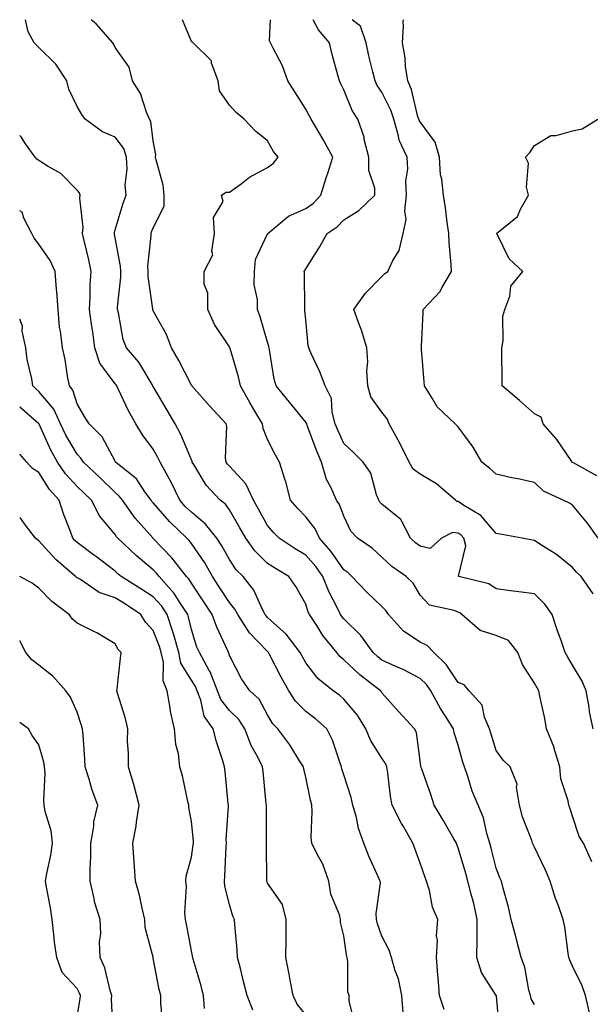
# Model space of a CAD drawing. Units: inches. Extents: x 1039763 to 1042403, y 7218698 to 7221338.
# Drawn here: x 1039763 to 1039913, y 7221080 to 7221338 of the extents above; entities that cross this region are included whole.
import ezdxf

# ---------------------------------------------------------------- set-up
doc = ezdxf.new("R2010")
doc.units = ezdxf.units.IN
doc.header["$MEASUREMENT"] = 0
doc.layers.add('Contour_10397218', color=7, linetype='Continuous', true_color=0xde8826)

msp = doc.modelspace()

# ---------------------------------------------------------------- linework, layer by layer
at = {"layer": 'Contour_10397218'}
for points in [[(1039888.87, 7221072.74, 2898), (1039888.09, 7221081.88, 2898), (1039888.07, 7221081.92, 2898), (1039888.07, 7221081.94, 2898), (1039888.05, 7221081.98, 2898), (1039884.12, 7221087.99, 2898), (1039882.97, 7221091.92, 2898), (1039882.99, 7221096.86, 2898), (1039883.01, 7221096.96, 2898), (1039883.03, 7221101.92, 2898), (1039882.17, 7221106.04, 2898), (1039881.43, 7221108.54, 2898), (1039880.61, 7221111.92, 2898), (1039880.06, 7221113.93, 2898), (1039878.05, 7221120.69, 2898), (1039877.7, 7221121.57, 2898), (1039877.56, 7221121.92, 2898), (1039876.9, 7221123.07, 2898), (1039874.09, 7221127.96, 2898), (1039871.78, 7221131.92, 2898), (1039870.84, 7221134.71, 2898), (1039868.38, 7221141.59, 2898), (1039868.26, 7221141.92, 2898), (1039868.23, 7221142.1, 2898), (1039868.05, 7221143.54, 2898), (1039867.09, 7221150.96, 2898), (1039866.55, 7221151.92, 2898), (1039862.5, 7221156.37, 2898), (1039858.05, 7221161.33, 2898), (1039857.84, 7221161.71, 2898), (1039857.66, 7221161.92, 2898), (1039852.23, 7221166.1, 2898), (1039848.05, 7221170.03, 2898), (1039847.01, 7221170.88, 2898), (1039846.17, 7221171.92, 2898), (1039842.56, 7221176.43, 2898), (1039840.92, 7221179.05, 2898), (1039839.01, 7221181.92, 2898), (1039838.69, 7221182.56, 2898), (1039838.05, 7221184.67, 2898), (1039835.41, 7221189.28, 2898), (1039833.6, 7221191.92, 2898), (1039830.1, 7221193.97, 2898), (1039828.05, 7221195.3, 2898), (1039824.73, 7221198.6, 2898), (1039822.33, 7221201.92, 2898), (1039820.8, 7221204.67, 2898), (1039818.05, 7221209.36, 2898), (1039816.96, 7221210.83, 2898), (1039815.57, 7221211.92, 2898), (1039811.96, 7221215.83, 2898), (1039808.73, 7221221.24, 2898), (1039808.28, 7221221.92, 2898), (1039808.25, 7221222.12, 2898), (1039808.05, 7221222.51, 2898), (1039805.32, 7221229.19, 2898), (1039803.81, 7221231.92, 2898), (1039801.7, 7221235.57, 2898), (1039798.05, 7221241.71, 2898), (1039797.97, 7221241.84, 2898), (1039797.93, 7221241.92, 2898), (1039797.72, 7221242.25, 2898), (1039794.22, 7221248.09, 2898), (1039791, 7221251.92, 2898), (1039790.18, 7221254.05, 2898), (1039788.93, 7221261.04, 2898), (1039788.69, 7221261.92, 2898), (1039788.67, 7221262.55, 2898), (1039789.55, 7221270.42, 2898), (1039789.53, 7221271.92, 2898), (1039789.48, 7221273.35, 2898), (1039788.05, 7221280.79, 2898), (1039787.87, 7221281.74, 2898), (1039787.84, 7221281.92, 2898), (1039787.85, 7221282.12, 2898), (1039788.05, 7221282.84, 2898), (1039790.12, 7221289.85, 2898), (1039790.9, 7221291.92, 2898), (1039790.69, 7221294.56, 2898), (1039791.21, 7221298.76, 2898), (1039791.04, 7221301.92, 2898), (1039790.3, 7221304.17, 2898), (1039788.05, 7221307.17, 2898), (1039784.71, 7221308.58, 2898), (1039780.22, 7221311.92, 2898), (1039779.28, 7221313.15, 2898), (1039778.05, 7221315.26, 2898), (1039775.86, 7221319.73, 2898), (1039775.37, 7221321.92, 2898), (1039772.5, 7221326.37, 2898), (1039768.05, 7221330.73, 2898), (1039767.42, 7221331.3, 2898), (1039766.82, 7221331.92, 2898), (1039765.18, 7221334.79, 2898), (1039764.5, 7221338, 2898)], [(1039898.05, 7221079.58, 2897), (1039897.23, 7221081.1, 2897), (1039897.03, 7221081.92, 2897), (1039896.6, 7221083.37, 2897), (1039895.55, 7221089.42, 2897), (1039894.55, 7221091.92, 2897), (1039893.34, 7221096.63, 2897), (1039893.23, 7221097.1, 2897), (1039891.96, 7221101.92, 2897), (1039891.21, 7221105.08, 2897), (1039889.87, 7221110.1, 2897), (1039889.42, 7221111.92, 2897), (1039888.99, 7221112.86, 2897), (1039888.05, 7221115.36, 2897), (1039886.72, 7221120.59, 2897), (1039886.33, 7221121.92, 2897), (1039885.55, 7221124.42, 2897), (1039884.67, 7221128.54, 2897), (1039883.25, 7221131.92, 2897), (1039881.7, 7221135.57, 2897), (1039880.57, 7221139.4, 2897), (1039879.69, 7221141.92, 2897), (1039879.3, 7221143.17, 2897), (1039878.05, 7221147.6, 2897), (1039877.01, 7221150.88, 2897), (1039876.82, 7221151.92, 2897), (1039874.75, 7221155.22, 2897), (1039873.4, 7221157.27, 2897), (1039870.88, 7221161.92, 2897), (1039869.71, 7221163.58, 2897), (1039868.05, 7221165.16, 2897), (1039863.62, 7221167.49, 2897), (1039861.68, 7221168.29, 2897), (1039858.05, 7221169.95, 2897), (1039856.94, 7221170.81, 2897), (1039855.78, 7221171.92, 2897), (1039852.54, 7221176.41, 2897), (1039848.05, 7221180.77, 2897), (1039847.52, 7221181.39, 2897), (1039847.19, 7221181.92, 2897), (1039846.41, 7221183.56, 2897), (1039844.09, 7221187.96, 2897), (1039842.56, 7221191.92, 2897), (1039840.67, 7221194.54, 2897), (1039838.05, 7221197.47, 2897), (1039835.26, 7221199.13, 2897), (1039831.08, 7221201.92, 2897), (1039829.59, 7221203.46, 2897), (1039828.05, 7221205.24, 2897), (1039825.69, 7221209.56, 2897), (1039824.3, 7221211.92, 2897), (1039822.31, 7221216.18, 2897), (1039818.05, 7221220.81, 2897), (1039817.52, 7221221.39, 2897), (1039817.17, 7221221.92, 2897), (1039816.98, 7221222.99, 2897), (1039817.37, 7221231.24, 2897), (1039817.15, 7221231.92, 2897), (1039812.78, 7221236.65, 2897), (1039808.19, 7221241.92, 2897), (1039808.13, 7221242, 2897), (1039808.05, 7221242.12, 2897), (1039804.73, 7221248.6, 2897), (1039802.8, 7221251.92, 2897), (1039801.53, 7221255.4, 2897), (1039798.05, 7221261.59, 2897), (1039797.95, 7221261.82, 2897), (1039797.91, 7221261.92, 2897), (1039797.91, 7221262.06, 2897), (1039796.72, 7221270.59, 2897), (1039796.72, 7221271.92, 2897), (1039796.66, 7221273.31, 2897), (1039797.5, 7221281.37, 2897), (1039797.46, 7221281.92, 2897), (1039797.62, 7221282.35, 2897), (1039798.05, 7221283.4, 2897), (1039800.88, 7221289.09, 2897), (1039800.88, 7221291.92, 2897), (1039800.67, 7221294.54, 2897), (1039798.77, 7221301.2, 2897), (1039798.67, 7221301.92, 2897), (1039798.69, 7221302.56, 2897), (1039798.05, 7221306.18, 2897), (1039797.42, 7221311.3, 2897), (1039797.03, 7221311.92, 2897), (1039796.27, 7221313.7, 2897), (1039794.73, 7221318.6, 2897), (1039792.6, 7221321.92, 2897), (1039791.68, 7221325.55, 2897), (1039788.05, 7221330.69, 2897), (1039787.66, 7221331.53, 2897), (1039787.42, 7221331.92, 2897), (1039783.05, 7221336.92, 2897), (1039781.73, 7221338, 2897)], [(1039912.54, 7221077.43, 2896), (1039911.45, 7221081.92, 2896), (1039910.59, 7221084.46, 2896), (1039908.05, 7221089.63, 2896), (1039907.33, 7221091.2, 2896), (1039907.11, 7221091.92, 2896), (1039906.9, 7221093.07, 2896), (1039906.04, 7221099.91, 2896), (1039905.61, 7221101.92, 2896), (1039904.24, 7221105.73, 2896), (1039903.54, 7221107.41, 2896), (1039902.21, 7221111.92, 2896), (1039900.94, 7221114.81, 2896), (1039898.05, 7221120.9, 2896), (1039897.72, 7221121.59, 2896), (1039897.58, 7221121.92, 2896), (1039897.35, 7221122.62, 2896), (1039894.96, 7221128.83, 2896), (1039894.09, 7221131.92, 2896), (1039893.34, 7221136.63, 2896), (1039893.5, 7221137.37, 2896), (1039891.68, 7221141.92, 2896), (1039889.83, 7221143.7, 2896), (1039888.05, 7221146.22, 2896), (1039886.68, 7221150.55, 2896), (1039886.29, 7221151.92, 2896), (1039884.98, 7221154.99, 2896), (1039884.3, 7221158.17, 2896), (1039880.94, 7221161.92, 2896), (1039879.61, 7221163.48, 2896), (1039878.05, 7221164.07, 2896), (1039874.91, 7221168.78, 2896), (1039871.62, 7221171.92, 2896), (1039869.92, 7221173.8, 2896), (1039868.05, 7221174.67, 2896), (1039863.67, 7221177.55, 2896), (1039859.79, 7221181.92, 2896), (1039859.09, 7221182.96, 2896), (1039858.05, 7221183.99, 2896), (1039854.03, 7221187.9, 2896), (1039850.16, 7221191.92, 2896), (1039849.05, 7221192.92, 2896), (1039848.05, 7221193.64, 2896), (1039844.67, 7221198.54, 2896), (1039841.64, 7221201.92, 2896), (1039840.51, 7221204.38, 2896), (1039838.05, 7221207.56, 2896), (1039835.92, 7221209.79, 2896), (1039834.07, 7221211.92, 2896), (1039832.84, 7221216.71, 2896), (1039832.56, 7221217.41, 2896), (1039831.17, 7221221.92, 2896), (1039830, 7221223.87, 2896), (1039828.05, 7221227.88, 2896), (1039826.84, 7221230.71, 2896), (1039826.66, 7221231.92, 2896), (1039824.73, 7221235.24, 2896), (1039823.48, 7221237.35, 2896), (1039820.94, 7221241.92, 2896), (1039820.45, 7221244.32, 2896), (1039818.21, 7221251.76, 2896), (1039818.17, 7221251.92, 2896), (1039818.13, 7221252, 2896), (1039818.05, 7221252.19, 2896), (1039814.14, 7221258.01, 2896), (1039812.37, 7221261.92, 2896), (1039812.39, 7221266.26, 2896), (1039811.37, 7221268.6, 2896), (1039811.41, 7221271.92, 2896), (1039813.67, 7221276.3, 2896), (1039813.38, 7221277.25, 2896), (1039814.12, 7221281.92, 2896), (1039813.89, 7221286.08, 2896), (1039816.41, 7221290.28, 2896), (1039815.94, 7221291.92, 2896), (1039817.21, 7221292.76, 2896), (1039818.05, 7221292.78, 2896), (1039821.08, 7221294.95, 2896), (1039823.32, 7221296.65, 2896), (1039828.05, 7221299.19, 2896), (1039829.63, 7221300.34, 2896), (1039830.84, 7221301.92, 2896), (1039829.57, 7221303.44, 2896), (1039828.05, 7221306.2, 2896), (1039824.87, 7221308.74, 2896), (1039821.88, 7221311.92, 2896), (1039819.77, 7221313.64, 2896), (1039818.05, 7221315.59, 2896), (1039815.45, 7221319.32, 2896), (1039815.06, 7221321.92, 2896), (1039813.34, 7221326.63, 2896), (1039813.3, 7221327.17, 2896), (1039808.54, 7221331.92, 2896), (1039808.26, 7221332.13, 2896), (1039808.05, 7221332.31, 2896), (1039805.74, 7221338, 2896)], [(1039913.13, 7221117, 2895), (1039910.88, 7221121.92, 2895), (1039909.79, 7221123.66, 2895), (1039908.05, 7221128.99, 2895), (1039907.35, 7221131.22, 2895), (1039907.05, 7221131.92, 2895), (1039906.92, 7221133.05, 2895), (1039904.94, 7221138.81, 2895), (1039904.71, 7221141.92, 2895), (1039903.25, 7221146.72, 2895), (1039903.19, 7221147.06, 2895), (1039901.25, 7221151.92, 2895), (1039900.78, 7221154.65, 2895), (1039899.46, 7221160.51, 2895), (1039899.2, 7221161.92, 2895), (1039898.77, 7221162.64, 2895), (1039898.05, 7221163.91, 2895), (1039894.91, 7221168.78, 2895), (1039893.73, 7221171.92, 2895), (1039891.23, 7221175.1, 2895), (1039888.05, 7221176.45, 2895), (1039883.85, 7221177.72, 2895), (1039879.01, 7221181.92, 2895), (1039878.46, 7221182.33, 2895), (1039878.05, 7221182.49, 2895), (1039877.03, 7221182.94, 2895), (1039870.53, 7221184.4, 2895), (1039868.05, 7221186.98, 2895), (1039866.23, 7221190.1, 2895), (1039864.38, 7221191.92, 2895), (1039860.65, 7221194.52, 2895), (1039858.05, 7221197, 2895), (1039855.45, 7221199.32, 2895), (1039851.64, 7221201.92, 2895), (1039849.92, 7221203.8, 2895), (1039848.05, 7221207.68, 2895), (1039846.94, 7221210.81, 2895), (1039846.16, 7221211.92, 2895), (1039844.65, 7221215.32, 2895), (1039843.5, 7221217.37, 2895), (1039842.19, 7221221.92, 2895), (1039840.94, 7221224.81, 2895), (1039838.46, 7221231.51, 2895), (1039838.3, 7221231.92, 2895), (1039838.25, 7221232.12, 2895), (1039838.05, 7221232.43, 2895), (1039833.79, 7221237.66, 2895), (1039830.3, 7221241.92, 2895), (1039829.79, 7221243.66, 2895), (1039828.58, 7221251.39, 2895), (1039828.44, 7221251.92, 2895), (1039828.38, 7221252.25, 2895), (1039828.05, 7221253.4, 2895), (1039826.12, 7221259.99, 2895), (1039825.35, 7221261.92, 2895), (1039825.35, 7221264.62, 2895), (1039824.55, 7221268.42, 2895), (1039824.57, 7221271.92, 2895), (1039824.91, 7221275.06, 2895), (1039828.05, 7221281.82, 2895), (1039828.09, 7221281.88, 2895), (1039828.11, 7221281.92, 2895), (1039833.56, 7221286.41, 2895), (1039838.05, 7221288.42, 2895), (1039840.08, 7221289.89, 2895), (1039842.01, 7221291.92, 2895), (1039843.44, 7221296.53, 2895), (1039843.83, 7221297.7, 2895), (1039845.18, 7221301.92, 2895), (1039842.66, 7221306.53, 2895), (1039841.49, 7221308.48, 2895), (1039839.46, 7221311.92, 2895), (1039838.99, 7221312.86, 2895), (1039838.05, 7221314.52, 2895), (1039835.18, 7221319.05, 2895), (1039833.34, 7221321.92, 2895), (1039831.98, 7221325.85, 2895), (1039829.48, 7221330.49, 2895), (1039828.83, 7221331.92, 2895), (1039828.58, 7221332.45, 2895), (1039828.82, 7221338, 2895)], [(1039913.46, 7221151.92, 2894), (1039912.54, 7221156.41, 2894), (1039912.39, 7221157.58, 2894), (1039911.6, 7221161.92, 2894), (1039910.57, 7221164.44, 2894), (1039908.05, 7221168.66, 2894), (1039906.84, 7221170.71, 2894), (1039906.14, 7221171.92, 2894), (1039905.12, 7221174.85, 2894), (1039904.05, 7221177.92, 2894), (1039902.66, 7221181.92, 2894), (1039900.78, 7221184.65, 2894), (1039898.05, 7221187.35, 2894), (1039893.97, 7221187.84, 2894), (1039891.8, 7221188.17, 2894), (1039888.05, 7221188.66, 2894), (1039886.08, 7221189.95, 2894), (1039878.21, 7221191.92, 2894), (1039878.11, 7221191.98, 2894), (1039880.02, 7221199.95, 2894), (1039879.51, 7221201.92, 2894), (1039878.83, 7221202.7, 2894), (1039878.05, 7221203.23, 2894), (1039876.55, 7221203.42, 2894), (1039873.71, 7221201.92, 2894), (1039870.71, 7221199.26, 2894), (1039868.05, 7221199.83, 2894), (1039866.84, 7221200.71, 2894), (1039865.57, 7221201.92, 2894), (1039862.97, 7221206.84, 2894), (1039858.05, 7221210.83, 2894), (1039857.52, 7221211.39, 2894), (1039857.21, 7221211.92, 2894), (1039856.62, 7221213.35, 2894), (1039855.14, 7221219.01, 2894), (1039853.15, 7221221.92, 2894), (1039850.55, 7221224.42, 2894), (1039848.05, 7221226.76, 2894), (1039846.45, 7221230.32, 2894), (1039845.8, 7221231.92, 2894), (1039844.98, 7221234.99, 2894), (1039844.77, 7221238.64, 2894), (1039843.17, 7221241.92, 2894), (1039841.76, 7221245.63, 2894), (1039839.42, 7221250.55, 2894), (1039838.83, 7221251.92, 2894), (1039838.66, 7221252.53, 2894), (1039838.05, 7221259.26, 2894), (1039837.85, 7221261.72, 2894), (1039837.84, 7221261.92, 2894), (1039837.8, 7221262.17, 2894), (1039837.7, 7221271.57, 2894), (1039837.62, 7221271.92, 2894), (1039837.8, 7221272.17, 2894), (1039838.05, 7221272.62, 2894), (1039841.68, 7221278.29, 2894), (1039843.71, 7221281.92, 2894), (1039846.33, 7221283.64, 2894), (1039848.05, 7221285.47, 2894), (1039852, 7221287.97, 2894), (1039856.14, 7221291.92, 2894), (1039856.14, 7221293.83, 2894), (1039854.57, 7221298.44, 2894), (1039854.57, 7221301.92, 2894), (1039853.42, 7221306.55, 2894), (1039853.34, 7221307.21, 2894), (1039851.7, 7221311.92, 2894), (1039850.26, 7221314.13, 2894), (1039848.05, 7221319.6, 2894), (1039847.29, 7221321.16, 2894), (1039846.88, 7221321.92, 2894), (1039846.49, 7221323.48, 2894), (1039844.98, 7221328.85, 2894), (1039844.3, 7221331.92, 2894), (1039841.43, 7221335.3, 2894), (1039839.99, 7221338, 2894)], [(1039913.44, 7221187.31, 2893), (1039910.35, 7221191.92, 2893), (1039909.12, 7221192.99, 2893), (1039908.05, 7221194.26, 2893), (1039903.83, 7221197.7, 2893), (1039899.75, 7221200.22, 2893), (1039898.05, 7221201.33, 2893), (1039897.54, 7221201.41, 2893), (1039894.81, 7221201.92, 2893), (1039889.1, 7221202.97, 2893), (1039888.05, 7221203.17, 2893), (1039884.01, 7221207.88, 2893), (1039879.24, 7221210.73, 2893), (1039878.05, 7221211.55, 2893), (1039877.72, 7221211.59, 2893), (1039877.37, 7221211.92, 2893), (1039872.33, 7221216.2, 2893), (1039868.05, 7221218.74, 2893), (1039866.21, 7221220.08, 2893), (1039865.22, 7221221.92, 2893), (1039862.85, 7221226.72, 2893), (1039862.33, 7221227.64, 2893), (1039859.96, 7221231.92, 2893), (1039859.4, 7221233.27, 2893), (1039858.05, 7221235.01, 2893), (1039855.16, 7221239.03, 2893), (1039854.3, 7221241.92, 2893), (1039854.07, 7221245.9, 2893), (1039854.38, 7221248.25, 2893), (1039854.07, 7221251.92, 2893), (1039852.7, 7221256.57, 2893), (1039852.13, 7221257.84, 2893), (1039850.63, 7221261.92, 2893), (1039853.73, 7221266.24, 2893), (1039858.05, 7221270.65, 2893), (1039858.67, 7221271.3, 2893), (1039859.59, 7221271.92, 2893), (1039860.9, 7221274.77, 2893), (1039862.56, 7221277.41, 2893), (1039863.62, 7221281.92, 2893), (1039864.36, 7221285.61, 2893), (1039864.01, 7221287.88, 2893), (1039864.46, 7221291.92, 2893), (1039864.32, 7221295.65, 2893), (1039864.87, 7221298.74, 2893), (1039864.69, 7221301.92, 2893), (1039862.54, 7221306.41, 2893), (1039862.42, 7221307.55, 2893), (1039861.17, 7221311.92, 2893), (1039860.41, 7221314.28, 2893), (1039858.05, 7221318.97, 2893), (1039856.82, 7221320.69, 2893), (1039856.23, 7221321.92, 2893), (1039855.69, 7221324.28, 2893), (1039854.61, 7221328.48, 2893), (1039853.87, 7221331.92, 2893), (1039852.42, 7221336.3, 2893), (1039850.23, 7221338, 2893)], [(1039914.77, 7221201.92, 2892), (1039912, 7221205.87, 2892), (1039908.05, 7221210.65, 2892), (1039907.25, 7221211.12, 2892), (1039905.61, 7221211.92, 2892), (1039900.39, 7221214.26, 2892), (1039898.05, 7221216.53, 2892), (1039893.66, 7221217.53, 2892), (1039892.15, 7221217.82, 2892), (1039888.05, 7221218.72, 2892), (1039886.39, 7221220.26, 2892), (1039884.24, 7221221.92, 2892), (1039881.98, 7221225.85, 2892), (1039878.05, 7221231.14, 2892), (1039877.68, 7221231.55, 2892), (1039877.21, 7221231.92, 2892), (1039872.5, 7221236.37, 2892), (1039871.25, 7221238.72, 2892), (1039869.24, 7221241.92, 2892), (1039869.12, 7221242.99, 2892), (1039868.42, 7221251.55, 2892), (1039868.38, 7221251.92, 2892), (1039868.4, 7221252.27, 2892), (1039868.83, 7221261.14, 2892), (1039868.87, 7221261.92, 2892), (1039873.3, 7221266.67, 2892), (1039873.79, 7221267.66, 2892), (1039876.33, 7221271.92, 2892), (1039876.21, 7221273.76, 2892), (1039875.67, 7221279.54, 2892), (1039875.55, 7221281.92, 2892), (1039875.12, 7221284.85, 2892), (1039874.73, 7221288.6, 2892), (1039874.2, 7221291.92, 2892), (1039873.79, 7221296.18, 2892), (1039873.42, 7221297.29, 2892), (1039873.17, 7221301.92, 2892), (1039872, 7221305.87, 2892), (1039868.05, 7221311.18, 2892), (1039867.78, 7221311.65, 2892), (1039867.68, 7221311.92, 2892), (1039867.5, 7221312.47, 2892), (1039865.78, 7221319.65, 2892), (1039864.81, 7221321.92, 2892), (1039864.26, 7221325.71, 2892), (1039864.14, 7221328.01, 2892), (1039863.44, 7221331.92, 2892), (1039863.66, 7221336.31, 2892), (1039863.64, 7221337.51, 2892), (1039863.66, 7221338, 2892)], [(1039914.46, 7221218.33, 2891), (1039908.26, 7221221.71, 2891), (1039908.05, 7221221.84, 2891), (1039907.99, 7221221.86, 2891), (1039907.93, 7221221.92, 2891), (1039907.68, 7221222.29, 2891), (1039903.95, 7221227.82, 2891), (1039900.35, 7221231.92, 2891), (1039899.81, 7221233.68, 2891), (1039898.05, 7221234.58, 2891), (1039894.16, 7221238.03, 2891), (1039889.59, 7221241.92, 2891), (1039889.61, 7221243.48, 2891), (1039889.46, 7221250.51, 2891), (1039889.5, 7221251.92, 2891), (1039889.83, 7221253.7, 2891), (1039889.75, 7221260.22, 2891), (1039890.32, 7221261.92, 2891), (1039891.59, 7221265.46, 2891), (1039891.88, 7221268.09, 2891), (1039895.04, 7221271.92, 2891), (1039891.39, 7221275.26, 2891), (1039888.25, 7221281.72, 2891), (1039888.13, 7221281.92, 2891), (1039893.64, 7221286.33, 2891), (1039894.4, 7221288.27, 2891), (1039896.45, 7221291.92, 2891), (1039895.96, 7221294.01, 2891), (1039896.51, 7221300.38, 2891), (1039895.67, 7221301.92, 2891), (1039896.8, 7221303.17, 2891), (1039898.05, 7221304.95, 2891), (1039902.37, 7221307.6, 2891), (1039903.77, 7221307.64, 2891), (1039908.05, 7221308.85, 2891), (1039910.61, 7221309.36, 2891), (1039914.65, 7221311.92, 2891)], [(1039874.36, 7221078.23, 2899), (1039873.13, 7221081.92, 2899), (1039872.76, 7221086.63, 2899), (1039872.72, 7221087.25, 2899), (1039872.35, 7221091.92, 2899), (1039872.58, 7221096.45, 2899), (1039872.37, 7221097.6, 2899), (1039872.72, 7221101.92, 2899), (1039871.29, 7221105.16, 2899), (1039870.49, 7221109.48, 2899), (1039869.73, 7221111.92, 2899), (1039869.26, 7221113.13, 2899), (1039868.05, 7221116.67, 2899), (1039866.66, 7221120.53, 2899), (1039866.16, 7221121.92, 2899), (1039863.66, 7221126.31, 2899), (1039863.21, 7221127.08, 2899), (1039860.76, 7221131.92, 2899), (1039860.26, 7221134.13, 2899), (1039859.59, 7221140.38, 2899), (1039859.3, 7221141.92, 2899), (1039858.99, 7221142.86, 2899), (1039858.05, 7221144.21, 2899), (1039855.04, 7221148.91, 2899), (1039853.79, 7221151.92, 2899), (1039851.6, 7221155.47, 2899), (1039848.05, 7221159.69, 2899), (1039846.88, 7221160.75, 2899), (1039845.26, 7221161.92, 2899), (1039841.25, 7221165.12, 2899), (1039838.05, 7221169.22, 2899), (1039837.09, 7221170.96, 2899), (1039836.59, 7221171.92, 2899), (1039832.91, 7221176.78, 2899), (1039828.05, 7221181.14, 2899), (1039827.66, 7221181.53, 2899), (1039827.42, 7221181.92, 2899), (1039826.7, 7221183.27, 2899), (1039824.44, 7221188.31, 2899), (1039821.59, 7221191.92, 2899), (1039819.81, 7221193.68, 2899), (1039818.05, 7221196.31, 2899), (1039816.06, 7221199.93, 2899), (1039814.73, 7221201.92, 2899), (1039811.78, 7221205.65, 2899), (1039808.05, 7221208.74, 2899), (1039806.43, 7221210.3, 2899), (1039805, 7221211.92, 2899), (1039802.74, 7221216.61, 2899), (1039801.96, 7221218.01, 2899), (1039799.85, 7221221.92, 2899), (1039799.28, 7221223.15, 2899), (1039798.05, 7221225.26, 2899), (1039795.22, 7221229.09, 2899), (1039793.46, 7221231.92, 2899), (1039791.51, 7221235.38, 2899), (1039788.85, 7221241.12, 2899), (1039788.46, 7221241.92, 2899), (1039788.3, 7221242.17, 2899), (1039788.05, 7221242.45, 2899), (1039784.03, 7221247.9, 2899), (1039782.72, 7221251.92, 2899), (1039782.17, 7221256.04, 2899), (1039781.86, 7221258.11, 2899), (1039781.33, 7221261.92, 2899), (1039781.51, 7221265.38, 2899), (1039781.53, 7221268.44, 2899), (1039781.74, 7221271.92, 2899), (1039781.1, 7221274.97, 2899), (1039779.92, 7221280.05, 2899), (1039779.51, 7221281.92, 2899), (1039779.63, 7221283.5, 2899), (1039778.79, 7221291.18, 2899), (1039778.89, 7221291.92, 2899), (1039778.73, 7221292.6, 2899), (1039778.05, 7221293.31, 2899), (1039773.77, 7221297.64, 2899), (1039770.47, 7221299.5, 2899), (1039768.05, 7221301.04, 2899), (1039767.5, 7221301.37, 2899), (1039767.03, 7221301.92, 2899), (1039764.55, 7221305.42, 2899), (1039763.38, 7221307.25, 2899), (1039763, 7221307.6, 2899)], [(1039863.58, 7221077.45, 2900), (1039863.3, 7221081.92, 2900), (1039862.41, 7221086.28, 2900), (1039861.53, 7221088.44, 2900), (1039860.53, 7221091.92, 2900), (1039859.94, 7221093.81, 2900), (1039858.05, 7221097.51, 2900), (1039856.9, 7221100.77, 2900), (1039856.64, 7221101.92, 2900), (1039856.49, 7221103.48, 2900), (1039857.64, 7221111.51, 2900), (1039857.58, 7221111.92, 2900), (1039857.23, 7221112.74, 2900), (1039854.59, 7221118.46, 2900), (1039853.32, 7221121.92, 2900), (1039851.86, 7221125.73, 2900), (1039851.33, 7221128.64, 2900), (1039850.39, 7221131.92, 2900), (1039850, 7221133.87, 2900), (1039848.05, 7221139.83, 2900), (1039847.56, 7221141.43, 2900), (1039847.44, 7221141.92, 2900), (1039847.05, 7221142.92, 2900), (1039845.06, 7221148.93, 2900), (1039843.56, 7221151.92, 2900), (1039840.65, 7221154.52, 2900), (1039838.05, 7221156.49, 2900), (1039835.34, 7221159.21, 2900), (1039833.58, 7221161.92, 2900), (1039831.62, 7221165.49, 2900), (1039828.54, 7221171.43, 2900), (1039828.28, 7221171.92, 2900), (1039828.19, 7221172.06, 2900), (1039828.05, 7221172.17, 2900), (1039823.28, 7221177.15, 2900), (1039820.24, 7221181.92, 2900), (1039819.48, 7221183.35, 2900), (1039818.05, 7221185.06, 2900), (1039815.35, 7221189.22, 2900), (1039813.6, 7221191.92, 2900), (1039811.57, 7221195.44, 2900), (1039808.05, 7221200.51, 2900), (1039807.44, 7221201.31, 2900), (1039806.86, 7221201.92, 2900), (1039802.39, 7221206.26, 2900), (1039798.05, 7221211.18, 2900), (1039797.7, 7221211.57, 2900), (1039797.46, 7221211.92, 2900), (1039795.84, 7221214.13, 2900), (1039793.62, 7221217.49, 2900), (1039788.17, 7221221.92, 2900), (1039788.13, 7221222, 2900), (1039788.05, 7221222.12, 2900), (1039784.65, 7221228.52, 2900), (1039781.21, 7221231.92, 2900), (1039780, 7221233.87, 2900), (1039778.05, 7221237.19, 2900), (1039776.92, 7221240.79, 2900), (1039776.04, 7221241.92, 2900), (1039775.55, 7221244.42, 2900), (1039774.96, 7221248.83, 2900), (1039774.24, 7221251.92, 2900), (1039773.71, 7221256.26, 2900), (1039773.48, 7221257.35, 2900), (1039773.05, 7221261.92, 2900), (1039772.74, 7221266.61, 2900), (1039772.64, 7221267.33, 2900), (1039772.29, 7221271.92, 2900), (1039770.98, 7221274.85, 2900), (1039768.05, 7221279.07, 2900), (1039766.84, 7221280.71, 2900), (1039766.19, 7221281.92, 2900), (1039764.05, 7221285.92, 2900), (1039763.64, 7221287.51, 2900), (1039763, 7221287.81, 2900)], [(1039850.86, 7221074.73, 2901), (1039849.4, 7221080.57, 2901), (1039849.42, 7221081.92, 2901), (1039849.05, 7221082.92, 2901), (1039849.12, 7221090.85, 2901), (1039848.89, 7221091.92, 2901), (1039848.71, 7221092.58, 2901), (1039848.05, 7221097.58, 2901), (1039847.21, 7221101.08, 2901), (1039847.15, 7221101.92, 2901), (1039846.88, 7221103.09, 2901), (1039844.63, 7221108.5, 2901), (1039844.09, 7221111.92, 2901), (1039842.52, 7221116.39, 2901), (1039841.12, 7221118.85, 2901), (1039839.63, 7221121.92, 2901), (1039839.5, 7221123.37, 2901), (1039839.75, 7221130.22, 2901), (1039839.63, 7221131.92, 2901), (1039839.3, 7221133.17, 2901), (1039838.05, 7221139.19, 2901), (1039837.54, 7221141.41, 2901), (1039837.46, 7221141.92, 2901), (1039836.45, 7221143.52, 2901), (1039833.89, 7221147.76, 2901), (1039830.71, 7221151.92, 2901), (1039829.38, 7221153.25, 2901), (1039828.05, 7221155.57, 2901), (1039825.86, 7221159.73, 2901), (1039823.4, 7221161.92, 2901), (1039821.19, 7221165.06, 2901), (1039818.05, 7221171.12, 2901), (1039817.87, 7221171.74, 2901), (1039817.78, 7221171.92, 2901), (1039817.58, 7221172.39, 2901), (1039814.69, 7221178.56, 2901), (1039813.46, 7221181.92, 2901), (1039811.33, 7221185.2, 2901), (1039808.05, 7221190.18, 2901), (1039807.39, 7221191.26, 2901), (1039806.8, 7221191.92, 2901), (1039802.95, 7221196.82, 2901), (1039798.05, 7221201.9, 2901), (1039798.05, 7221201.92, 2901), (1039798.03, 7221201.92, 2901), (1039797.95, 7221202.02, 2901), (1039793.32, 7221207.19, 2901), (1039789.94, 7221211.92, 2901), (1039789.14, 7221213.01, 2901), (1039788.05, 7221213.95, 2901), (1039783.99, 7221217.86, 2901), (1039779.71, 7221221.92, 2901), (1039779.07, 7221222.94, 2901), (1039778.05, 7221223.95, 2901), (1039775.12, 7221228.99, 2901), (1039773.69, 7221231.92, 2901), (1039771.94, 7221235.81, 2901), (1039768.05, 7221240.46, 2901), (1039767.27, 7221241.14, 2901), (1039766.45, 7221241.92, 2901), (1039766.17, 7221243.8, 2901), (1039764.98, 7221248.85, 2901), (1039764.63, 7221251.92, 2901), (1039763.69, 7221256.28, 2901), (1039763.71, 7221257.58, 2901), (1039763, 7221259.45, 2901)], [(1039838.05, 7221076.9, 2902), (1039835.84, 7221079.71, 2902), (1039834.77, 7221081.92, 2902), (1039833.99, 7221085.98, 2902), (1039833.69, 7221087.56, 2902), (1039832.85, 7221091.92, 2902), (1039832.89, 7221096.76, 2902), (1039832.87, 7221097.1, 2902), (1039832.91, 7221101.92, 2902), (1039831.98, 7221105.85, 2902), (1039828.05, 7221111.45, 2902), (1039827.89, 7221111.76, 2902), (1039827.84, 7221111.92, 2902), (1039827.84, 7221112.13, 2902), (1039827.72, 7221121.59, 2902), (1039827.74, 7221121.92, 2902), (1039827.74, 7221122.23, 2902), (1039827.72, 7221131.59, 2902), (1039827.74, 7221131.92, 2902), (1039827.7, 7221132.27, 2902), (1039826.86, 7221140.73, 2902), (1039826.74, 7221141.92, 2902), (1039825.45, 7221144.52, 2902), (1039823.71, 7221147.58, 2902), (1039822.11, 7221151.92, 2902), (1039820.53, 7221154.4, 2902), (1039818.05, 7221156.69, 2902), (1039815.76, 7221159.63, 2902), (1039814.89, 7221161.92, 2902), (1039812.97, 7221166.84, 2902), (1039812.74, 7221167.23, 2902), (1039810.16, 7221171.92, 2902), (1039809.51, 7221173.38, 2902), (1039808.05, 7221177.94, 2902), (1039807.31, 7221181.18, 2902), (1039807.07, 7221181.92, 2902), (1039805.16, 7221184.81, 2902), (1039803.56, 7221187.43, 2902), (1039799.57, 7221191.92, 2902), (1039798.91, 7221192.78, 2902), (1039798.05, 7221193.66, 2902), (1039793.54, 7221197.41, 2902), (1039788.77, 7221201.92, 2902), (1039788.44, 7221202.31, 2902), (1039788.05, 7221202.88, 2902), (1039783.95, 7221207.82, 2902), (1039781.82, 7221211.92, 2902), (1039779.89, 7221213.76, 2902), (1039778.05, 7221215.51, 2902), (1039774.98, 7221218.85, 2902), (1039772.91, 7221221.92, 2902), (1039771.19, 7221225.06, 2902), (1039768.07, 7221231.9, 2902), (1039767.99, 7221231.98, 2902), (1039763, 7221236.31, 2902)], [(1039824.18, 7221078.05, 2903), (1039822.7, 7221081.92, 2903), (1039821.74, 7221085.61, 2903), (1039820.9, 7221089.07, 2903), (1039820.18, 7221091.92, 2903), (1039820.02, 7221093.89, 2903), (1039819.44, 7221100.53, 2903), (1039819.32, 7221101.92, 2903), (1039818.93, 7221102.8, 2903), (1039818.05, 7221105.79, 2903), (1039816.8, 7221110.67, 2903), (1039816.7, 7221111.92, 2903), (1039816.82, 7221113.15, 2903), (1039817.15, 7221121.02, 2903), (1039817.23, 7221121.92, 2903), (1039817.21, 7221122.76, 2903), (1039817.76, 7221131.63, 2903), (1039817.74, 7221131.92, 2903), (1039817.7, 7221132.27, 2903), (1039816.88, 7221140.75, 2903), (1039816.74, 7221141.92, 2903), (1039816.19, 7221143.78, 2903), (1039814.63, 7221148.5, 2903), (1039813.73, 7221151.92, 2903), (1039811.41, 7221155.28, 2903), (1039810.51, 7221159.46, 2903), (1039809.55, 7221161.92, 2903), (1039809.14, 7221163.01, 2903), (1039808.05, 7221164.73, 2903), (1039805.32, 7221169.19, 2903), (1039804.71, 7221171.92, 2903), (1039803.4, 7221176.57, 2903), (1039803.26, 7221177.13, 2903), (1039801.7, 7221181.92, 2903), (1039800.26, 7221184.13, 2903), (1039798.05, 7221186.55, 2903), (1039794.81, 7221188.68, 2903), (1039789.63, 7221191.92, 2903), (1039788.75, 7221192.62, 2903), (1039788.05, 7221193.31, 2903), (1039783.15, 7221197.02, 2903), (1039782.39, 7221197.58, 2903), (1039778.05, 7221200.83, 2903), (1039777.46, 7221201.33, 2903), (1039776.94, 7221201.92, 2903), (1039776.31, 7221203.66, 2903), (1039774.5, 7221208.37, 2903), (1039773.36, 7221211.92, 2903), (1039770.84, 7221214.71, 2903), (1039768.05, 7221219.15, 2903), (1039766.35, 7221220.22, 2903), (1039764.83, 7221221.92, 2903), (1039763, 7221224.03, 2903)], [(1039811.47, 7221078.5, 2904), (1039811.21, 7221081.92, 2904), (1039810.63, 7221084.5, 2904), (1039808.52, 7221091.45, 2904), (1039808.4, 7221091.92, 2904), (1039808.36, 7221092.23, 2904), (1039808.05, 7221093.68, 2904), (1039806.76, 7221100.63, 2904), (1039806.51, 7221101.92, 2904), (1039806.37, 7221103.6, 2904), (1039806.72, 7221110.59, 2904), (1039806.59, 7221111.92, 2904), (1039806.7, 7221113.27, 2904), (1039808.05, 7221118.27, 2904), (1039808.52, 7221121.45, 2904), (1039808.56, 7221121.92, 2904), (1039808.56, 7221122.43, 2904), (1039808.05, 7221127.64, 2904), (1039807.39, 7221131.26, 2904), (1039807.37, 7221131.92, 2904), (1039807.15, 7221132.82, 2904), (1039805.69, 7221139.56, 2904), (1039805.04, 7221141.92, 2904), (1039804.65, 7221145.32, 2904), (1039803.93, 7221147.8, 2904), (1039803.62, 7221151.92, 2904), (1039802.6, 7221156.47, 2904), (1039802.52, 7221157.45, 2904), (1039801.72, 7221161.92, 2904), (1039800.61, 7221164.48, 2904), (1039800.69, 7221169.28, 2904), (1039800.1, 7221171.92, 2904), (1039799.65, 7221173.52, 2904), (1039798.05, 7221177.74, 2904), (1039796.04, 7221179.91, 2904), (1039794.81, 7221181.92, 2904), (1039790.75, 7221184.62, 2904), (1039788.05, 7221186.31, 2904), (1039783.85, 7221187.72, 2904), (1039778.91, 7221191.06, 2904), (1039778.05, 7221191.55, 2904), (1039777.84, 7221191.71, 2904), (1039777.64, 7221191.92, 2904), (1039772.44, 7221196.31, 2904), (1039768.05, 7221201.28, 2904), (1039767.64, 7221201.51, 2904), (1039767.13, 7221201.92, 2904), (1039764.24, 7221205.73, 2904), (1039763.26, 7221207.13, 2904), (1039763, 7221207.33, 2904)], [(1039800.57, 7221074.44, 2905), (1039800.04, 7221079.93, 2905), (1039800.06, 7221081.92, 2905), (1039799.63, 7221083.5, 2905), (1039798.05, 7221091.71, 2905), (1039798.01, 7221091.88, 2905), (1039797.99, 7221091.92, 2905), (1039797.99, 7221091.98, 2905), (1039795.92, 7221099.79, 2905), (1039795.82, 7221101.92, 2905), (1039795.1, 7221104.87, 2905), (1039794.4, 7221108.27, 2905), (1039793.38, 7221111.92, 2905), (1039793.03, 7221116.9, 2905), (1039793.01, 7221116.96, 2905), (1039792.64, 7221121.92, 2905), (1039793.56, 7221126.41, 2905), (1039793.64, 7221127.51, 2905), (1039794.36, 7221131.92, 2905), (1039793.05, 7221136.92, 2905), (1039791.51, 7221141.92, 2905), (1039791.55, 7221145.42, 2905), (1039791.31, 7221148.66, 2905), (1039791.35, 7221151.92, 2905), (1039790.78, 7221154.65, 2905), (1039788.66, 7221161.31, 2905), (1039788.5, 7221161.92, 2905), (1039788.56, 7221162.43, 2905), (1039789.48, 7221170.49, 2905), (1039789.59, 7221171.92, 2905), (1039788.85, 7221172.72, 2905), (1039788.05, 7221174.26, 2905), (1039783.28, 7221177.15, 2905), (1039782.48, 7221177.49, 2905), (1039778.05, 7221179.63, 2905), (1039776.86, 7221180.73, 2905), (1039776, 7221181.92, 2905), (1039771.47, 7221185.34, 2905), (1039768.05, 7221188.81, 2905), (1039766.27, 7221190.14, 2905), (1039763, 7221191.9, 2905)], [(1039787.56, 7221072.41, 2906), (1039787.11, 7221080.98, 2906), (1039787.17, 7221081.92, 2906), (1039786.72, 7221083.25, 2906), (1039785.3, 7221089.17, 2906), (1039784.07, 7221091.92, 2906), (1039783.95, 7221096.02, 2906), (1039784.28, 7221098.15, 2906), (1039784.12, 7221101.92, 2906), (1039782.66, 7221106.53, 2906), (1039782.54, 7221107.43, 2906), (1039781.47, 7221111.92, 2906), (1039781.45, 7221115.32, 2906), (1039781.66, 7221118.31, 2906), (1039781.64, 7221121.92, 2906), (1039782.41, 7221126.28, 2906), (1039782.48, 7221127.49, 2906), (1039783.52, 7221131.92, 2906), (1039781.98, 7221135.85, 2906), (1039781.23, 7221138.74, 2906), (1039780.22, 7221141.92, 2906), (1039780.08, 7221143.95, 2906), (1039779.61, 7221150.36, 2906), (1039779.5, 7221151.92, 2906), (1039779.16, 7221153.03, 2906), (1039778.05, 7221156.31, 2906), (1039776.35, 7221160.22, 2906), (1039775.14, 7221161.92, 2906), (1039771.78, 7221165.65, 2906), (1039768.05, 7221168.66, 2906), (1039766.17, 7221170.05, 2906), (1039764.61, 7221171.92, 2906), (1039763, 7221174.98, 2906)], [(1039778.05, 7221076.39, 2907), (1039778.87, 7221081.1, 2907), (1039778.91, 7221081.92, 2907), (1039778.69, 7221082.56, 2907), (1039778.05, 7221083.81, 2907), (1039774.12, 7221087.99, 2907), (1039772.7, 7221091.92, 2907), (1039772.11, 7221095.98, 2907), (1039771.98, 7221097.99, 2907), (1039771.49, 7221101.92, 2907), (1039771.06, 7221104.93, 2907), (1039770.08, 7221109.89, 2907), (1039769.77, 7221111.92, 2907), (1039770.08, 7221113.95, 2907), (1039771.17, 7221118.8, 2907), (1039771.6, 7221121.92, 2907), (1039771.27, 7221125.14, 2907), (1039769.71, 7221130.26, 2907), (1039769.46, 7221131.92, 2907), (1039769.32, 7221133.19, 2907), (1039769.69, 7221140.28, 2907), (1039769.55, 7221141.92, 2907), (1039769.34, 7221143.21, 2907), (1039768.05, 7221147.7, 2907), (1039766.27, 7221150.14, 2907), (1039765.35, 7221151.92, 2907), (1039763, 7221153.62, 2907)]]:
    msp.add_polyline3d(points, dxfattribs=at)

doc.saveas('drawing.dxf')
